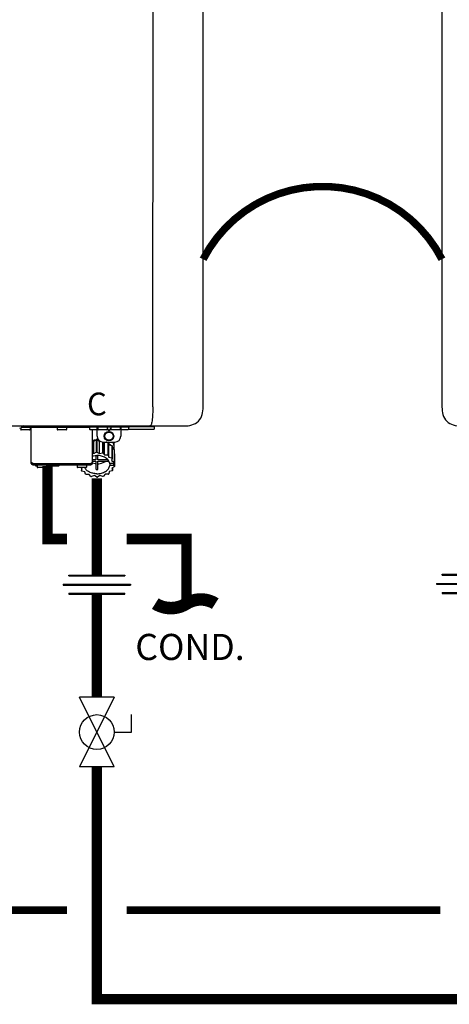
# Model space of a CAD drawing. Units: inches. Extents: x -71 to 81, y -7 to 97.
# Drawn here: x -41 to -27, y 28 to 61 of the extents above; entities that cross this region are included whole.
import ezdxf
from ezdxf.enums import TextEntityAlignment as Align

# ---------------------------------------------------------------- set-up
doc = ezdxf.new("R2010")
doc.units = ezdxf.units.IN
doc.header["$MEASUREMENT"] = 0
doc.linetypes.add('DASHED', pattern=[0.75, 0.5, -0.25])
doc.linetypes.add('DOTX2', pattern=[0.5, 0, -0.5])
doc.layers.add('Text', color=2, linetype='Continuous')
doc.styles.add('Navien', font='arial.ttf')
doc.styles.add('ROMANS', font='romans.shx')

# ---------------------------------------------------------------- blocks, each defined once
blk = doc.blocks.new('Full-Port Ball Valve')
at = {"color": 2}
for p, q in [((0.0832, 0.0832), (0.0416, 0.0832)), ((0.0832, 0.0416), (0.0832, 0.0832)), ((0, 0.0416), (0, -0.0416)), ((0, 0.0416), (0.1665, -0.0416)), ((0.1665, 0.0416), (0, -0.0416)), ((0.1665, 0.0416), (0.1665, -0.0416))]:
    blk.add_line(p, q, dxfattribs=at)
blk.add_circle((0.0832, 0), 0.0416, dxfattribs=at)
blk = doc.blocks.new('Union')
at = {"color": 2}
for p, q in [((-0.0806, 0.0238), (0.0806, 0.0238)), ((-0.0806, 0.0238), (-0.0806, 0.0218)), ((-0.0672, 0.0457), (0.0672, 0.0457)), ((-0.0672, 0.0437), (-0.0672, 0.0457)), ((-0.0672, 0.0437), (0.0672, 0.0437)), ((0.0672, 0.0457), (0.0672, 0.0437)), ((0.0806, 0.0238), (0.0806, 0.0218)), ((-0.0806, 0.0218), (0.0806, 0.0218)), ((-0.0672, 0.002), (0.0672, 0.002)), ((-0.0672, 0.002), (-0.0672, 0)), ((-0.0672, 0), (0.0672, 0)), ((0.0672, 0), (0.0672, 0.002))]:
    blk.add_line(p, q, dxfattribs=at)
blk = doc.blocks.new('CONT')
at = {"const_width": 0.03}
blk.add_lwpolyline([(-0.0689, 0, 0.289381), (0, 0, -0.289276), (0.0746, 0)], format="xyb", dxfattribs=at)
blk = doc.blocks.new('NPE-A2 (180-210-240)')
at = {"linetype": 'Continuous'}
for p, q in [((-2.447, 28.196), (-2.447, 2.058)), ((13.212, 2.069), (13.233, 28.207)), ((14.897, 2.058), (14.897, 28.196)), ((-1.857, 1.427), (14.266, 1.427)), ((8.788, 1.356), (8.788, 1.309)), ((8.823, 1.387), (8.824, 1.389)), ((8.823, 1.388), (11.094, 1.388)), ((9.103, 1.38), (9.103, 1.309)), ((9.143, 0.166), (9.143, 1.388)), ((10.01, 1.38), (10.01, 1.309)), ((10.325, 1.38), (10.325, 1.309)), ((11.055, 1.427), (11.055, 1.427)), ((11.094, 1.388), (11.094, 1.317)), ((11.102, 1.396), (12.434, 1.396)), ((11.291, 1.427), (11.291, 1.427)), ((11.35, 1.427), (11.35, 1.427)), ((11.35, 1.08), (11.35, 1.396)), ((11.37, 1.388), (11.37, 1.317)), ((11.508, 1.427), (11.508, 1.427)), ((11.508, 1.396), (11.508, 1.396)), ((11.713, 1.392), (11.684, 1.392)), ((11.685, 1.388), (11.685, 1.317)), ((11.685, 1.337), (11.713, 1.298)), ((11.685, 1.325), (11.708, 1.294)), ((11.748, 1.393), (11.741, 1.393)), ((11.805, 1.392), (11.776, 1.392)), ((11.776, 1.298), (11.804, 1.337)), ((11.781, 1.294), (11.804, 1.325)), ((11.804, 1.388), (11.804, 1.317)), ((11.981, 1.427), (11.981, 1.427)), ((11.981, 1.396), (11.981, 1.396)), ((12.119, 1.388), (12.119, 1.317)), ((12.139, 1.427), (12.139, 1.427)), ((12.139, 1.396), (12.139, 1.08)), ((12.198, 1.427), (12.198, 1.427)), ((12.395, 1.388), (12.395, 1.317)), ((12.395, 1.321), (13.262, 1.321)), ((12.434, 1.427), (12.434, 1.396)), ((13.262, 1.4), (12.434, 1.4)), ((13.262, 1.4), (13.235, 1.427)), ((13.262, 1.4), (13.262, 1.321)), ((9.083, 1.289), (8.807, 1.289)), ((10.306, 1.289), (10.03, 1.289)), ((11.35, 1.297), (11.114, 1.297)), ((11.193, 0.166), (11.193, 1.297)), ((11.666, 1.297), (11.39, 1.297)), ((11.741, 1.28), (11.748, 1.28)), ((11.741, 1.274), (11.748, 1.274)), ((12.099, 1.297), (11.823, 1.297)), ((12.375, 1.297), (12.139, 1.297)), ((11.193, 0.926), (11.239, 0.915)), ((11.239, 0.915), (11.319, 0.964)), ((11.239, 0.497), (11.239, 0.915)), ((11.319, 0.964), (11.319, 0.546)), ((11.34, 0.965), (11.423, 0.917)), ((11.34, 0.965), (11.34, 0.546)), ((11.423, 0.917), (11.433, 0.92)), ((11.423, 0.499), (11.423, 0.917)), ((11.523, 0.885), (11.523, 0.526)), ((11.542, 0.883), (11.542, 0.521)), ((11.547, 0.883), (11.942, 0.883)), ((11.59, 0.883), (11.597, 0.875)), ((11.597, 0.875), (11.704, 0.876)), ((11.597, 0.456), (11.597, 0.875)), ((11.704, 0.876), (11.704, 0.458)), ((11.72, 0.867), (11.741, 0.793)), ((11.72, 0.867), (11.72, 0.449)), ((11.741, 0.793), (11.842, 0.768)), ((11.741, 0.374), (11.741, 0.793)), ((11.842, 0.768), (11.842, 0.35)), ((11.852, 0.756), (11.852, 0.337)), ((11.852, 0.671), (11.918, 0.633)), ((11.908, 0.793), (11.908, 0.793)), ((11.912, 0.883), (11.912, 0.637)), ((11.193, 0.508), (11.239, 0.497)), ((11.239, 0.497), (11.319, 0.546)), ((11.31, 0.434), (11.31, 0.289)), ((11.34, 0.546), (11.423, 0.499)), ((11.37, 0.289), (11.37, 0.434)), ((11.423, 0.499), (11.523, 0.526)), ((11.542, 0.521), (11.597, 0.456)), ((11.597, 0.456), (11.704, 0.458)), ((11.72, 0.449), (11.741, 0.374)), ((11.741, 0.374), (11.842, 0.35)), ((11.852, 0.337), (11.835, 0.263)), ((11.918, 0.633), (11.918, 0.215)), ((11.922, 0.619), (11.922, 0.201)), ((11.922, 0.492), (11.926, 0.488)), ((11.926, 0.488), (11.926, 0.07)), ((9.162, 0.189), (9.182, 0.189)), ((9.182, 0.126), (11.153, 0.126)), ((9.19, 0.166), (9.19, 0.181)), ((9.19, 0.166), (11.145, 0.166)), ((9.19, 0.126), (9.19, 0.166)), ((9.269, 0.118), (9.269, 0.126)), ((9.308, 0.079), (9.269, 0.118)), ((9.34, 0.079), (9.308, 0.079)), ((9.34, 0.118), (9.34, 0.047)), ((9.635, 0.028), (9.359, 0.028)), ((9.655, 0.118), (9.655, 0.047)), ((10.057, 0.079), (9.655, 0.079)), ((10.057, 0.079), (10.097, 0.118)), ((10.097, 0.118), (10.097, 0.126)), ((10.68, 0.118), (10.68, 0.047)), ((10.976, 0.028), (10.7, 0.028)), ((10.845, -0.006), (10.786, 0.028)), ((10.828, 0.003), (10.828, -0.081)), ((10.995, 0.118), (10.995, 0.047)), ((11.145, 0.166), (11.145, 0.181)), ((11.145, 0.166), (11.145, 0.126)), ((11.153, 0.189), (11.173, 0.189)), ((11.31, 0.289), (11.193, 0.289)), ((11.193, 0.247), (11.31, 0.247)), ((11.31, 0.247), (11.31, -0.038)), ((11.709, 0.289), (11.37, 0.289)), ((11.37, 0.247), (11.74, 0.247)), ((11.37, -0.038), (11.37, 0.247)), ((11.893, 0.163), (11.771, 0.163)), ((11.771, 0.149), (11.771, 0.093)), ((11.906, 0.093), (11.771, 0.093)), ((11.835, 0.263), (11.918, 0.215)), ((11.922, 0.056), (11.842, 0.006)), ((11.842, 0.006), (11.862, -0.068)), ((11.862, 0.019), (11.862, -0.068)), ((11.922, 0.201), (11.893, 0.163)), ((11.893, 0.164), (11.906, 0.149)), ((11.906, 0.093), (11.906, 0.149)), ((11.906, 0.093), (11.926, 0.07)), ((10.828, -0.081), (10.845, -0.006)), ((10.94, -0.118), (10.839, -0.093)), ((10.96, -0.192), (10.94, -0.118)), ((11.083, -0.2), (10.976, -0.201)), ((11.138, -0.265), (11.083, -0.2)), ((11.257, -0.242), (11.157, -0.269)), ((11.34, -0.29), (11.257, -0.242)), ((11.441, -0.24), (11.361, -0.29)), ((11.542, -0.265), (11.441, -0.24)), ((11.613, -0.193), (11.562, -0.259)), ((11.72, -0.192), (11.613, -0.193)), ((11.752, -0.108), (11.736, -0.182)), ((11.852, -0.081), (11.752, -0.108))]:
    blk.add_line(p, q, dxfattribs=at)
for radius in [0.158, 0.138]:
    blk.add_circle((11.745, 1.08), radius, dxfattribs=at)
for centre, radius, start, end in [((8.755, 1.427), 0.0788, 270, 329.0362), ((8.891, 1.348), 0.0788, 90, 149.0362), ((9.095, 1.38), 0.00788, 0, 90), ((10.018, 1.38), 0.00788, 90, 180), ((10.317, 1.38), 0.00788, 0, 90), ((11.102, 1.388), 0.00788, 90, 180), ((11.378, 1.388), 0.00788, 89.9999, 179.9999), ((11.678, 1.388), 0.00788, 359.9999, 89.9999), ((11.812, 1.388), 0.00788, 89.9999, 179.9999), ((12.111, 1.388), 0.00788, 359.9999, 89.9999), ((12.387, 1.388), 0.00788, 0, 90), ((8.807, 1.309), 0.0197, 180, 270), ((9.083, 1.309), 0.0197, 270, 0), ((10.03, 1.309), 0.0197, 180, 270), ((10.306, 1.309), 0.0197, 270, 0), ((11.114, 1.317), 0.0197, 180, 270), ((11.547, 1.08), 0.197, 179.9999, 269.9999), ((11.39, 1.317), 0.0197, 179.9999, 269.9999), ((11.666, 1.317), 0.0197, 269.9999, 359.9999), ((11.823, 1.317), 0.0197, 179.9999, 269.9999), ((11.942, 1.08), 0.197, 269.9999, 359.9999), ((12.099, 1.317), 0.0197, 269.9999, 359.9999), ((12.375, 1.317), 0.0197, 270, 0), ((11.339, 0.16), 0.79, 93.1668, 100.6637), ((11.34, 0.129), 0.836, 89.9999, 91.4144), ((11.34, 0.144), 0.806, 85.6371, 88.1821), ((11.392, 0.32), 0.622, 63.268, 64.8921), ((11.414, 0.35), 0.601, 59.3227, 61.0861), ((11.526, 0.489), 0.421, 39.2384, 41.4737), ((11.622, 0.747), 0.29, 8.5588, 9.124), ((12.285, 0.847), 0.381, 188.5947, 188.8111), ((11.34, -0.29), 0.836, 89.9999, 91.4144), ((11.35, -0.225), 0.771, 75.5694, 77.0628), ((11.414, -0.068), 0.601, 59.3227, 61.0861), ((11.526, 0.071), 0.421, 39.2384, 41.4737), ((11.62, 0.544), 0.312, 14.0064, 16.7349), ((9.162, 0.209), 0.0197, 180, 270), ((9.182, 0.166), 0.0394, 180, 270), ((9.182, 0.181), 0.00788, 0, 90), ((9.348, 0.118), 0.00788, 90, 180), ((9.359, 0.047), 0.0197, 180, 270), ((9.635, 0.047), 0.0197, 270, 0), ((9.647, 0.118), 0.00788, 0, 90), ((10.688, 0.118), 0.00788, 90, 180), ((10.7, 0.047), 0.0197, 180, 270), ((10.976, 0.047), 0.0197, 270, 0), ((10.988, 0.118), 0.00788, 0, 90), ((11.153, 0.181), 0.00788, 90, 180), ((11.153, 0.166), 0.0394, 270, 0), ((11.173, 0.209), 0.0197, 270, 0), ((11.332, 0.719), 0.562, 255.6476, 255.8777), ((11.554, 0.184), 0.22, 350.8093, 354.4225), ((11.62, 0.125), 0.312, 14.0064, 16.7349), ((11.625, 0.13), 0.307, 345.9946, 348.7549), ((11.154, 0.185), 0.421, 219.2384, 221.4737), ((11.266, 0.325), 0.601, 239.3227, 241.0861), ((11.33, 0.482), 0.771, 255.5694, 257.0628), ((11.34, 0.574), 0.613, 267.2344, 270.0006), ((11.34, 0.574), 0.613, 269.9994, 272.7656), ((11.34, 0.546), 0.836, 269.9999, 271.4144), ((11.354, 0.469), 0.757, 284.4304, 285.9417), ((11.424, 0.308), 0.581, 300.6772, 302.4791), ((11.538, 0.176), 0.406, 320.7617, 323.0517)]:
    blk.add_arc(centre, radius, start, end, dxfattribs=at)
for points, knots in [([(-2.447, 2.058), (-2.447, 1.973), (-2.436, 1.801), (-2.306, 1.567), (-2.073, 1.438), (-1.901, 1.427), (-1.815, 1.427)], [0, 0, 0, 0, 0.25076, 0.500002, 0.749232, 1, 1, 1, 1]), ([(13.212, 2.069), (13.212, 1.987), (13.211, 1.865), (13.202, 1.707), (13.191, 1.604), (13.176, 1.522), (13.158, 1.468), (13.139, 1.433), (13.12, 1.427), (13.113, 1.427)], [0, 0, 0, 0, 0.366643, 0.54995, 0.709045, 0.832593, 0.918638, 0.969422, 1, 1, 1, 1]), ([(14.266, 1.427), (14.351, 1.427), (14.523, 1.438), (14.756, 1.567), (14.886, 1.801), (14.897, 1.973), (14.897, 2.058)], [0, 0, 0, 0, 0.250762, 0.5, 0.749225, 1, 1, 1, 1]), ([(11.741, 1.393), (11.738, 1.393), (11.729, 1.393), (11.72, 1.393), (11.713, 1.392)], [0, 0, 0, 0, 0.304446, 1, 1, 1, 1]), ([(11.776, 1.392), (11.774, 1.392), (11.765, 1.393), (11.755, 1.393), (11.748, 1.393)], [0, 0, 0, 0, 0.189064, 1, 1, 1, 1]), ([(13.113, 1.427), (13.113, 1.427), (13.112, 1.427), (13.111, 1.427), (13.11, 1.427)], [0, 0, 0, 0, 0.500555, 1, 1, 1, 1]), ([(11.708, 1.294), (11.712, 1.288), (11.719, 1.281), (11.731, 1.275), (11.738, 1.274), (11.741, 1.274)], [0, 0, 0, 0, 0.499165, 0.749694, 1, 1, 1, 1]), ([(11.713, 1.298), (11.716, 1.293), (11.722, 1.286), (11.732, 1.281), (11.738, 1.28), (11.741, 1.28)], [0, 0, 0, 0, 0.498951, 0.749558, 1, 1, 1, 1]), ([(11.748, 1.28), (11.751, 1.28), (11.757, 1.281), (11.767, 1.286), (11.773, 1.293), (11.776, 1.298)], [0, 0, 0, 0, 0.250564, 0.501187, 1, 1, 1, 1]), ([(11.748, 1.274), (11.751, 1.274), (11.758, 1.275), (11.77, 1.281), (11.778, 1.288), (11.781, 1.294)], [0, 0, 0, 0, 0.250403, 0.500944, 1, 1, 1, 1]), ([(11.727, 0.844), (11.735, 0.839), (11.764, 0.819), (11.792, 0.795), (11.811, 0.776)], [0, 0, 0, 0, 0.257453, 1, 1, 1, 1]), ([(11.852, 0.726), (11.857, 0.72), (11.873, 0.695), (11.886, 0.668), (11.893, 0.648)], [0, 0, 0, 0, 0.256051, 1, 1, 1, 1]), ([(11.908, 0.793), (11.907, 0.801), (11.901, 0.832), (11.889, 0.862), (11.879, 0.883)], [0, 0, 0, 0, 0.246131, 1, 1, 1, 1]), ([(11.911, 0.801), (11.911, 0.799), (11.911, 0.795), (11.911, 0.789), (11.911, 0.784), (11.911, 0.782), (11.911, 0.779), (11.91, 0.782), (11.91, 0.784), (11.909, 0.787), (11.909, 0.789)], [0, 0, 0, 0, 0.218127, 0.414494, 0.566095, 0.661016, 0.694051, 0.7312, 0.832687, 1, 1, 1, 1]), ([(11.193, 0.417), (11.204, 0.42), (11.253, 0.43), (11.303, 0.435), (11.34, 0.435)], [0, 0, 0, 0, 0.246965, 1, 1, 1, 1]), ([(11.771, 0.163), (11.768, 0.182), (11.757, 0.22), (11.726, 0.272), (11.683, 0.319), (11.609, 0.374), (11.493, 0.422), (11.392, 0.435), (11.34, 0.435)], [0, 0, 0, 0, 0.103613, 0.212132, 0.327469, 0.450395, 0.716377, 1, 1, 1, 1]), ([(11.34, -0.178), (11.296, -0.178), (11.209, -0.169), (11.09, -0.128), (10.992, -0.063), (10.946, -0.004), (10.93, 0.028)], [0, 0, 0, 0, 0.276607, 0.540592, 0.782601, 1, 1, 1, 1]), ([(11.31, 0.157), (11.301, 0.157), (11.262, 0.16), (11.223, 0.167), (11.195, 0.174)], [0, 0, 0, 0, 0.252371, 1, 1, 1, 1]), ([(11.34, -0.178), (11.392, -0.178), (11.493, -0.166), (11.609, -0.118), (11.683, -0.062), (11.726, -0.015), (11.757, 0.037), (11.768, 0.075), (11.771, 0.093)], [0, 0, 0, 0, 0.283623, 0.549605, 0.672531, 0.787868, 0.896387, 1, 1, 1, 1]), ([(11.37, 0.157), (11.395, 0.158), (11.493, 0.169), (11.589, 0.205), (11.648, 0.247)], [0, 0, 0, 0, 0.263386, 1, 1, 1, 1])]:
    blk.add_open_spline(points, degree=3, knots=knots, dxfattribs=at)
at = {"style": 'Navien'}
blk.add_text('C', height=0.762, dxfattribs=at).set_placement((11.34, 2.161), align=Align.MIDDLE_CENTER)

msp = doc.modelspace()

# ---------------------------------------------------------------- linework, layer by layer
at = {"color": 2, "linetype": 'DOTX2', "ltscale": 0.05, "const_width": 0.25}
msp.add_lwpolyline([(-35.309, 53.35, -0.610008), (-27.31, 53.35)], format="xyb", dxfattribs=at)
at = {"const_width": 0.35}
for points in [[(-40.524, 46.419), (-40.524, 43.972), (-39.867, 43.972)], [(-38.866, 46.011), (-38.867, 42.765)], [(-37.867, 43.972), (-35.867, 43.972), (-35.867, 41.807)], [(-38.867, 42.125), (-38.867, 38.668)], [(-38.867, 36.337), (-38.867, 28.552), (-23.852, 28.552)]]:
    msp.add_lwpolyline(points, dxfattribs=at)
at = {"color": 2, "linetype": 'DASHED', "ltscale": 0.1, "const_width": 0.25}
for points in [[(-39.867, 31.531), (-47.249, 31.531)], [(-27.363, 31.531), (-37.867, 31.531)]]:
    msp.add_lwpolyline(points, dxfattribs=at)

# ---------------------------------------------------------------- block references
for p in [(-50.207, 46.338), (-24.863, 46.338)]:
    msp.add_blockref('NPE-A2 (180-210-240)', p)
at = {"xscale": 14, "yscale": 14, "zscale": 14}
for p in [(-38.867, 42.125), (-26.363, 42.15)]:
    msp.add_blockref('Union', p, dxfattribs=at)
for name, p, rotation in [('CONT', (-35.867, 41.807), 180), ('Full-Port Ball Valve', (-38.867, 38.668), 270)]:
    msp.add_blockref(name, p, dxfattribs=dict(at, rotation=rotation))

# ---------------------------------------------------------------- texts
at = {"layer": 'Text', "style": 'ROMANS'}
msp.add_text('COND.', height=0.875, dxfattribs=at).set_placement((-37.581, 40.355), align=Align.MIDDLE_LEFT)

doc.saveas('drawing.dxf')
